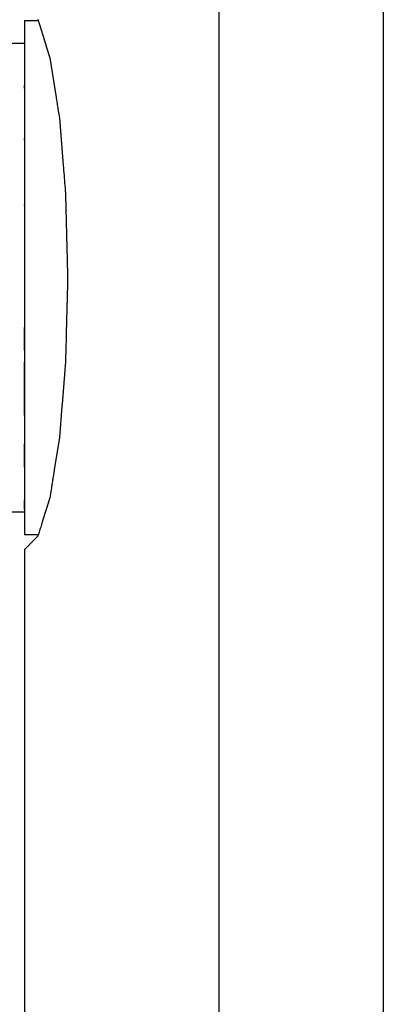
# Model space of a CAD drawing. Units: millimetres. Extents: x -89464 to -40948, y 26700 to 55726.
# Drawn here: x -85789 to -85784, y 41196 to 41211 of the extents above; entities that cross this region are included whole.
import ezdxf

# ---------------------------------------------------------------- set-up
doc = ezdxf.new("R2010")
doc.units = ezdxf.units.MM
doc.layers.add('Vaillant_HEIZ', color=7, linetype='Continuous')

msp = doc.modelspace()

# ---------------------------------------------------------------- linework, layer by layer
at = {"layer": 'Vaillant_HEIZ'}
for p, q in [((-85786.418, 41395.093), (-85786.418, 41181.74)), ((-85783.971, 41395.093), (-85783.971, 41181.741)), ((-85789.113, 41211.162), (-85789.013, 41210.842)), ((-85789.104, 41211.135), (-85789.311, 41211.135)), ((-85789.311, 41211.135), (-85789.311, 41211.133)), ((-85789.311, 41211.133), (-85789.311, 41211.129)), ((-85789.311, 41211.129), (-85789.311, 41211.124)), ((-85789.311, 41211.124), (-85789.311, 41211.12)), ((-85789.311, 41211.12), (-85789.311, 41211.116)), ((-85789.311, 41211.116), (-85789.311, 41211.111)), ((-85789.311, 41211.111), (-85789.311, 41211.107)), ((-85789.311, 41211.107), (-85789.311, 41211.103)), ((-85789.311, 41211.103), (-85789.311, 41211.099)), ((-85789.311, 41211.099), (-85789.311, 41211.094)), ((-85789.311, 41211.094), (-85789.311, 41211.09)), ((-85789.311, 41211.09), (-85789.311, 41211.086)), ((-85789.311, 41211.086), (-85789.311, 41210.957)), ((-85789.311, 41210.957), (-85789.311, 41210.953)), ((-85789.311, 41210.953), (-85789.311, 41210.949)), ((-85789.311, 41210.949), (-85789.311, 41210.948)), ((-85789.311, 41210.948), (-85789.311, 41210.944)), ((-85789.311, 41210.944), (-85789.311, 41210.94)), ((-85789.311, 41210.94), (-85789.311, 41210.936)), ((-85789.311, 41210.936), (-85789.311, 41210.932)), ((-85789.311, 41210.932), (-85789.311, 41210.928)), ((-85789.311, 41210.928), (-85789.311, 41210.924)), ((-85789.311, 41210.924), (-85789.311, 41210.919)), ((-85789.311, 41210.919), (-85789.311, 41210.915)), ((-85789.311, 41210.915), (-85789.311, 41210.911)), ((-85789.311, 41210.911), (-85789.311, 41210.907)), ((-85789.311, 41210.907), (-85789.311, 41210.786)), ((-85789.311, 41210.799), (-85789.895, 41210.799)), ((-85789.311, 41210.786), (-85789.311, 41210.404)), ((-85789.013, 41210.842), (-85789.012, 41210.838)), ((-85789.012, 41210.838), (-85789.012, 41210.837)), ((-85789.012, 41210.837), (-85788.999, 41210.796)), ((-85788.999, 41210.796), (-85788.998, 41210.792)), ((-85788.998, 41210.792), (-85788.982, 41210.741)), ((-85788.982, 41210.741), (-85788.934, 41210.587)), ((-85788.934, 41210.587), (-85788.86, 41210.12)), ((-85789.311, 41210.404), (-85789.311, 41210.4)), ((-85789.311, 41210.4), (-85789.311, 41210.381)), ((-85789.311, 41210.381), (-85789.311, 41210.362)), ((-85789.311, 41210.362), (-85789.311, 41210.343)), ((-85789.311, 41210.343), (-85789.311, 41210.324)), ((-85789.311, 41210.324), (-85789.311, 41210.305)), ((-85789.311, 41210.305), (-85789.311, 41210.286)), ((-85789.311, 41210.286), (-85789.311, 41210.268)), ((-85789.311, 41210.268), (-85789.311, 41210.249)), ((-85789.311, 41210.249), (-85789.311, 41210.23)), ((-85789.311, 41210.23), (-85789.311, 41210.211)), ((-85789.311, 41210.211), (-85789.311, 41210.192)), ((-85789.311, 41210.192), (-85789.311, 41210.173)), ((-85789.311, 41210.132), (-85789.311, 41210.173)), ((-85789.311, 41210.173), (-85789.311, 41209.558)), ((-85788.86, 41210.12), (-85788.85, 41210.056)), ((-85788.85, 41210.056), (-85788.847, 41210.037)), ((-85788.847, 41210.037), (-85788.844, 41210.018)), ((-85788.844, 41210.018), (-85788.841, 41209.999)), ((-85788.841, 41209.999), (-85788.838, 41209.98)), ((-85788.838, 41209.98), (-85788.835, 41209.961)), ((-85788.835, 41209.961), (-85788.832, 41209.942)), ((-85788.832, 41209.942), (-85788.829, 41209.923)), ((-85788.829, 41209.923), (-85788.826, 41209.904)), ((-85788.826, 41209.904), (-85788.823, 41209.885)), ((-85788.823, 41209.885), (-85788.82, 41209.866)), ((-85788.82, 41209.866), (-85788.817, 41209.847)), ((-85788.817, 41209.847), (-85788.814, 41209.828)), ((-85788.814, 41209.828), (-85788.792, 41209.691)), ((-85788.792, 41209.691), (-85788.735, 41208.982)), ((-85789.311, 41209.558), (-85789.311, 41209.532)), ((-85789.311, 41209.532), (-85789.311, 41209.495)), ((-85789.311, 41209.495), (-85789.311, 41209.458)), ((-85789.311, 41209.458), (-85789.311, 41209.421)), ((-85789.311, 41209.421), (-85789.311, 41209.384)), ((-85789.311, 41209.36), (-85789.311, 41209.384)), ((-85789.311, 41209.384), (-85789.311, 41209.347)), ((-85789.311, 41209.347), (-85789.311, 41209.31)), ((-85789.311, 41209.31), (-85789.311, 41209.273)), ((-85789.311, 41209.273), (-85789.311, 41209.236)), ((-85789.311, 41209.236), (-85789.311, 41209.199)), ((-85789.311, 41209.199), (-85789.311, 41209.162)), ((-85789.311, 41209.162), (-85789.311, 41209.125)), ((-85789.311, 41209.125), (-85789.311, 41209.088)), ((-85789.311, 41209.088), (-85789.311, 41208.492)), ((-85788.735, 41208.982), (-85788.732, 41208.945)), ((-85788.732, 41208.945), (-85788.729, 41208.908)), ((-85788.729, 41208.908), (-85788.726, 41208.871)), ((-85788.726, 41208.871), (-85788.723, 41208.833)), ((-85788.723, 41208.833), (-85788.72, 41208.796)), ((-85788.72, 41208.796), (-85788.717, 41208.759)), ((-85788.717, 41208.759), (-85788.714, 41208.722)), ((-85788.714, 41208.722), (-85788.711, 41208.684)), ((-85788.711, 41208.684), (-85788.708, 41208.647)), ((-85788.708, 41208.647), (-85788.705, 41208.61)), ((-85788.705, 41208.61), (-85788.702, 41208.573)), ((-85788.702, 41208.573), (-85788.701, 41208.561)), ((-85788.701, 41208.561), (-85788.7, 41208.546)), ((-85788.7, 41208.546), (-85788.68, 41207.743)), ((-85789.311, 41208.492), (-85789.311, 41208.448)), ((-85789.311, 41208.448), (-85789.311, 41208.396)), ((-85789.311, 41208.388), (-85789.311, 41208.396)), ((-85789.311, 41208.396), (-85789.311, 41208.344)), ((-85789.311, 41208.344), (-85789.311, 41208.293)), ((-85789.311, 41208.293), (-85789.311, 41208.241)), ((-85789.311, 41208.241), (-85789.311, 41208.189)), ((-85789.311, 41208.189), (-85789.311, 41208.137)), ((-85789.311, 41208.137), (-85789.311, 41208.086)), ((-85789.311, 41208.086), (-85789.311, 41208.034)), ((-85789.311, 41208.034), (-85789.311, 41207.982)), ((-85789.311, 41207.982), (-85789.311, 41207.93)), ((-85789.311, 41207.93), (-85789.311, 41207.879)), ((-85789.311, 41207.879), (-85789.311, 41207.827)), ((-85789.311, 41207.827), (-85789.311, 41207.397)), ((-85788.68, 41207.743), (-85788.679, 41207.692)), ((-85788.679, 41207.692), (-85788.678, 41207.64)), ((-85788.678, 41207.64), (-85788.676, 41207.588)), ((-85788.676, 41207.588), (-85788.675, 41207.536)), ((-85788.675, 41207.536), (-85788.674, 41207.484)), ((-85788.674, 41207.484), (-85788.673, 41207.432)), ((-85789.311, 41207.397), (-85789.311, 41207.388)), ((-85789.311, 41207.388), (-85789.311, 41207.378)), ((-85789.311, 41207.378), (-85789.311, 41207.369)), ((-85789.311, 41207.369), (-85789.311, 41207.36)), ((-85789.311, 41207.36), (-85789.311, 41207.351)), ((-85789.311, 41207.351), (-85789.311, 41207.342)), ((-85789.311, 41207.342), (-85789.311, 41207.333)), ((-85789.311, 41207.333), (-85789.311, 41207.324)), ((-85788.673, 41207.432), (-85788.671, 41207.38)), ((-85788.671, 41207.38), (-85788.67, 41207.328)), ((-85789.311, 41207.324), (-85789.311, 41207.315)), ((-85789.311, 41207.315), (-85789.311, 41207.31)), ((-85789.311, 41207.31), (-85789.311, 41207.258)), ((-85789.311, 41207.258), (-85789.311, 41207.2)), ((-85789.311, 41207.2), (-85789.311, 41207.143)), ((-85788.672, 41207.211), (-85788.69, 41206.477)), ((-85788.671, 41207.238), (-85788.672, 41207.211)), ((-85788.67, 41207.292), (-85788.671, 41207.265)), ((-85788.671, 41207.265), (-85788.671, 41207.238)), ((-85788.67, 41207.328), (-85788.669, 41207.31)), ((-85788.669, 41207.31), (-85788.67, 41207.292)), ((-85789.311, 41207.143), (-85789.311, 41207.085)), ((-85789.311, 41207.085), (-85789.311, 41207.028)), ((-85789.311, 41207.028), (-85789.311, 41206.971)), ((-85789.311, 41206.971), (-85789.311, 41206.913)), ((-85789.311, 41206.913), (-85789.311, 41206.856)), ((-85789.311, 41206.856), (-85789.311, 41206.798)), ((-85789.311, 41206.798), (-85789.311, 41206.741)), ((-85789.311, 41206.741), (-85789.311, 41206.684)), ((-85789.311, 41206.684), (-85789.311, 41206.626)), ((-85789.311, 41206.626), (-85789.311, 41206.569)), ((-85789.311, 41206.231), (-85789.311, 41206.569)), ((-85789.311, 41206.569), (-85789.311, 41206.181)), ((-85788.69, 41206.477), (-85788.692, 41206.42)), ((-85788.693, 41206.363), (-85788.695, 41206.306)), ((-85788.692, 41206.42), (-85788.693, 41206.363)), ((-85789.311, 41206.181), (-85789.311, 41206.155)), ((-85788.697, 41206.191), (-85788.699, 41206.134)), ((-85788.696, 41206.248), (-85788.697, 41206.191)), ((-85788.695, 41206.306), (-85788.696, 41206.248)), ((-85789.311, 41206.155), (-85789.311, 41206.128)), ((-85789.311, 41206.128), (-85789.311, 41206.128)), ((-85789.311, 41206.128), (-85789.311, 41206.123)), ((-85789.311, 41206.123), (-85789.311, 41206.115)), ((-85789.311, 41206.115), (-85789.311, 41206.107)), ((-85789.311, 41206.107), (-85789.311, 41206.099)), ((-85789.311, 41206.099), (-85789.311, 41206.09)), ((-85789.311, 41206.09), (-85789.311, 41206.082)), ((-85789.311, 41206.082), (-85789.311, 41206.074)), ((-85789.311, 41206.074), (-85789.311, 41206.066)), ((-85789.311, 41206.066), (-85789.311, 41206.058)), ((-85789.311, 41206.058), (-85789.311, 41206.049)), ((-85789.311, 41205.259), (-85789.311, 41206.049)), ((-85789.311, 41206.049), (-85789.311, 41205.136)), ((-85788.704, 41206.013), (-85788.707, 41205.985)), ((-85788.702, 41206.04), (-85788.704, 41206.013)), ((-85788.701, 41206.058), (-85788.702, 41206.04)), ((-85788.7, 41206.077), (-85788.701, 41206.058)), ((-85788.699, 41206.134), (-85788.7, 41206.077)), ((-85788.711, 41205.931), (-85788.752, 41205.427)), ((-85788.709, 41205.958), (-85788.711, 41205.931)), ((-85788.707, 41205.985), (-85788.709, 41205.958)), ((-85788.752, 41205.427), (-85788.752, 41205.419)), ((-85788.76, 41205.329), (-85788.792, 41204.929)), ((-85788.759, 41205.337), (-85788.76, 41205.329)), ((-85788.758, 41205.345), (-85788.759, 41205.337)), ((-85788.757, 41205.362), (-85788.758, 41205.353)), ((-85788.758, 41205.353), (-85788.758, 41205.345)), ((-85788.756, 41205.37), (-85788.757, 41205.362)), ((-85788.755, 41205.386), (-85788.756, 41205.378)), ((-85788.756, 41205.378), (-85788.756, 41205.37)), ((-85788.754, 41205.394), (-85788.755, 41205.386)), ((-85788.753, 41205.411), (-85788.754, 41205.403)), ((-85788.754, 41205.403), (-85788.754, 41205.394)), ((-85788.752, 41205.419), (-85788.753, 41205.411)), ((-85789.311, 41205.136), (-85789.311, 41205.079)), ((-85789.311, 41205.079), (-85789.311, 41205.061)), ((-85789.311, 41205.061), (-85789.311, 41205.042)), ((-85789.311, 41205.042), (-85789.311, 41205.023)), ((-85789.311, 41205.023), (-85789.311, 41205.005)), ((-85789.311, 41205.005), (-85789.311, 41204.986)), ((-85789.311, 41204.986), (-85789.311, 41204.967)), ((-85789.311, 41204.967), (-85789.311, 41204.948)), ((-85789.311, 41204.948), (-85789.311, 41204.929)), ((-85789.311, 41204.929), (-85789.311, 41204.91)), ((-85789.311, 41204.91), (-85789.311, 41204.891)), ((-85789.311, 41204.891), (-85789.311, 41204.873)), ((-85789.311, 41204.873), (-85789.311, 41204.854)), ((-85789.311, 41204.854), (-85789.311, 41204.835)), ((-85788.792, 41204.929), (-85788.868, 41204.448)), ((-85789.311, 41204.487), (-85789.311, 41204.835)), ((-85789.311, 41204.835), (-85789.311, 41204.215)), ((-85788.875, 41204.404), (-85788.878, 41204.385)), ((-85788.868, 41204.448), (-85788.875, 41204.404)), ((-85788.899, 41204.253), (-85788.902, 41204.235)), ((-85788.896, 41204.272), (-85788.899, 41204.253)), ((-85788.893, 41204.291), (-85788.896, 41204.272)), ((-85788.89, 41204.31), (-85788.893, 41204.291)), ((-85788.887, 41204.328), (-85788.89, 41204.31)), ((-85788.884, 41204.347), (-85788.887, 41204.328)), ((-85788.881, 41204.366), (-85788.884, 41204.347)), ((-85788.878, 41204.385), (-85788.881, 41204.366)), ((-85789.311, 41204.215), (-85789.311, 41204.207)), ((-85789.311, 41204.207), (-85789.311, 41204.188)), ((-85789.311, 41204.188), (-85789.311, 41204.169)), ((-85789.311, 41204.169), (-85789.311, 41204.15)), ((-85789.311, 41204.15), (-85789.311, 41204.131)), ((-85789.311, 41204.131), (-85789.311, 41204.112)), ((-85789.311, 41204.112), (-85789.311, 41204.093)), ((-85788.911, 41204.178), (-85788.934, 41204.032)), ((-85788.908, 41204.197), (-85788.911, 41204.178)), ((-85788.905, 41204.216), (-85788.908, 41204.197)), ((-85788.902, 41204.235), (-85788.905, 41204.216)), ((-85789.311, 41204.093), (-85789.311, 41204.075)), ((-85789.311, 41204.075), (-85789.311, 41204.056)), ((-85789.311, 41204.056), (-85789.311, 41204.037)), ((-85789.311, 41204.037), (-85789.311, 41204.018)), ((-85789.311, 41204.018), (-85789.311, 41203.999)), ((-85789.311, 41203.991), (-85789.311, 41203.999)), ((-85789.311, 41203.999), (-85789.311, 41203.98)), ((-85789.311, 41203.858), (-85789.311, 41203.98)), ((-85789.311, 41203.98), (-85789.311, 41203.672)), ((-85788.934, 41204.032), (-85788.989, 41203.855)), ((-85789.687, 41203.821), (-85789.311, 41203.821)), ((-85788.989, 41203.855), (-85789.041, 41203.687)), ((-85789.311, 41203.672), (-85789.311, 41203.667)), ((-85789.311, 41203.667), (-85789.311, 41203.658)), ((-85789.047, 41203.669), (-85789.053, 41203.65)), ((-85789.041, 41203.687), (-85789.047, 41203.669)), ((-85789.311, 41203.658), (-85789.311, 41203.65)), ((-85789.311, 41203.65), (-85789.311, 41203.642)), ((-85789.311, 41203.642), (-85789.311, 41203.634)), ((-85789.311, 41203.634), (-85789.311, 41203.626)), ((-85789.311, 41203.626), (-85789.311, 41203.618)), ((-85789.311, 41203.618), (-85789.311, 41203.609)), ((-85789.311, 41203.609), (-85789.311, 41203.601)), ((-85789.311, 41203.601), (-85789.311, 41203.593)), ((-85789.311, 41203.593), (-85789.311, 41203.585)), ((-85789.311, 41203.585), (-85789.311, 41203.577)), ((-85789.311, 41203.577), (-85789.311, 41203.568)), ((-85789.311, 41203.568), (-85789.311, 41203.522)), ((-85789.311, 41203.522), (-85789.311, 41203.519)), ((-85789.311, 41203.519), (-85789.311, 41203.516)), ((-85789.093, 41203.519), (-85789.099, 41203.501)), ((-85789.088, 41203.538), (-85789.093, 41203.519)), ((-85789.082, 41203.557), (-85789.088, 41203.538)), ((-85789.076, 41203.575), (-85789.082, 41203.557)), ((-85789.07, 41203.594), (-85789.076, 41203.575)), ((-85789.064, 41203.613), (-85789.07, 41203.594)), ((-85789.059, 41203.631), (-85789.064, 41203.613)), ((-85789.053, 41203.65), (-85789.059, 41203.631)), ((-85789.311, 41203.516), (-85789.311, 41203.514)), ((-85789.311, 41203.514), (-85789.311, 41203.511)), ((-85789.311, 41203.511), (-85789.311, 41203.508)), ((-85789.311, 41203.508), (-85789.311, 41203.505)), ((-85789.311, 41203.505), (-85789.311, 41203.502)), ((-85789.311, 41203.502), (-85789.311, 41203.499)), ((-85789.311, 41203.499), (-85789.311, 41203.496)), ((-85789.311, 41203.496), (-85789.311, 41203.493)), ((-85789.311, 41203.493), (-85789.311, 41203.491)), ((-85789.311, 41203.491), (-85789.311, 41203.488)), ((-85789.311, 41203.488), (-85789.311, 41203.484)), ((-85789.311, 41203.484), (-85789.104, 41203.484)), ((-85789.142, 41203.428), (-85789.232, 41203.338)), ((-85789.113, 41203.457), (-85789.142, 41203.428)), ((-85789.111, 41203.463), (-85789.113, 41203.457)), ((-85789.105, 41203.482), (-85789.111, 41203.463)), ((-85789.099, 41203.501), (-85789.105, 41203.482)), ((-85789.304, 41203.266), (-85789.311, 41203.259)), ((-85789.311, 41203.259), (-85789.311, 41203.243)), ((-85789.311, 41203.243), (-85789.311, 41203.225)), ((-85789.311, 41203.225), (-85789.311, 41203.207)), ((-85789.296, 41203.274), (-85789.304, 41203.266)), ((-85789.288, 41203.282), (-85789.296, 41203.274)), ((-85789.28, 41203.29), (-85789.288, 41203.282)), ((-85789.272, 41203.298), (-85789.28, 41203.29)), ((-85789.264, 41203.306), (-85789.272, 41203.298)), ((-85789.256, 41203.314), (-85789.264, 41203.306)), ((-85789.248, 41203.322), (-85789.256, 41203.314)), ((-85789.24, 41203.33), (-85789.248, 41203.322)), ((-85789.232, 41203.338), (-85789.24, 41203.33)), ((-85789.311, 41203.207), (-85789.311, 41203.189)), ((-85789.311, 41203.189), (-85789.311, 41203.171)), ((-85789.311, 41203.171), (-85789.311, 41203.153)), ((-85789.311, 41203.153), (-85789.311, 41203.134)), ((-85789.311, 41203.134), (-85789.311, 41203.116)), ((-85789.311, 41203.116), (-85789.311, 41203.098)), ((-85789.311, 41203.098), (-85789.311, 41203.08)), ((-85789.311, 41203.08), (-85789.311, 41202.191)), ((-85789.311, 41202.191), (-85789.311, 41202.173)), ((-85789.311, 41202.173), (-85789.311, 41202.155)), ((-85789.311, 41202.155), (-85789.311, 41202.137)), ((-85789.311, 41202.137), (-85789.311, 41202.119)), ((-85789.311, 41202.119), (-85789.311, 41202.1)), ((-85789.311, 41202.1), (-85789.311, 41202.082)), ((-85789.311, 41202.082), (-85789.311, 41202.064)), ((-85789.311, 41202.064), (-85789.311, 41202.046)), ((-85789.311, 41202.046), (-85789.311, 41202.028)), ((-85789.311, 41202.028), (-85789.311, 41202.009)), ((-85789.311, 41202.009), (-85789.311, 41201.991)), ((-85789.311, 41201.991), (-85789.311, 41201.973)), ((-85789.311, 41201.973), (-85789.311, 41199.202)), ((-85789.311, 41199.202), (-85789.311, 41199.184)), ((-85789.311, 41199.184), (-85789.311, 41199.166)), ((-85789.311, 41199.166), (-85789.311, 41199.147)), ((-85789.311, 41199.147), (-85789.311, 41199.129)), ((-85789.311, 41199.129), (-85789.311, 41199.111)), ((-85789.311, 41199.111), (-85789.311, 41199.093)), ((-85789.311, 41199.093), (-85789.311, 41199.075)), ((-85789.311, 41199.075), (-85789.311, 41199.056)), ((-85789.311, 41199.056), (-85789.311, 41199.038)), ((-85789.311, 41199.038), (-85789.311, 41199.02)), ((-85789.311, 41199.02), (-85789.311, 41199.002)), ((-85789.311, 41199.002), (-85789.311, 41198.984)), ((-85789.311, 41198.984), (-85789.311, 41185.83))]:
    msp.add_line(p, q, dxfattribs=at)

doc.saveas('drawing.dxf')
